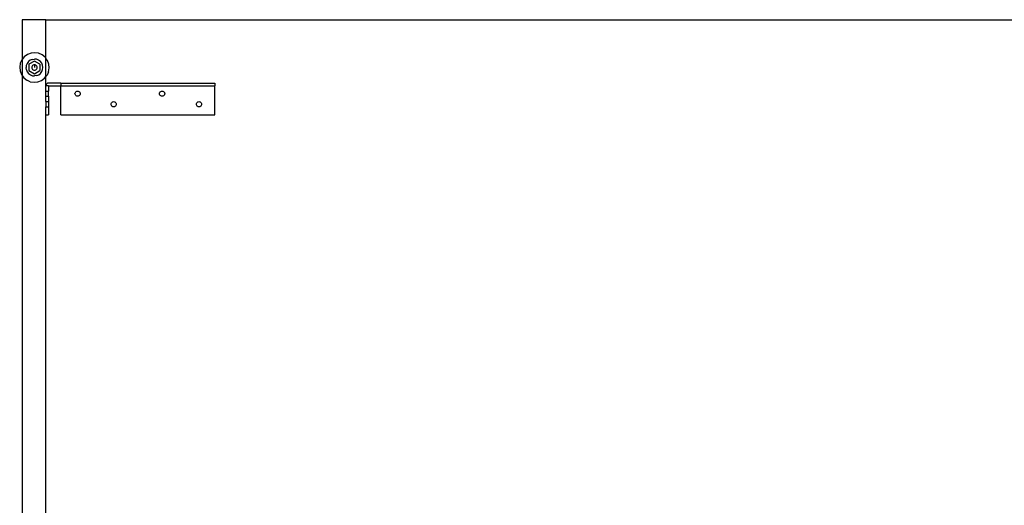
# Model space of a CAD drawing. Extents: x -151 to 147, y -54 to 79.
# Drawn here: x -151 to -104, y 20 to 43 of the extents above; entities that cross this region are included whole.
import ezdxf

# ---------------------------------------------------------------- set-up
doc = ezdxf.new("R2010")
doc.units = 0
doc.header["$MEASUREMENT"] = 0
doc.layers.get('0').update_dxf_attribs({"linetype": 'CONTINUOUS'})

msp = doc.modelspace()

# ---------------------------------------------------------------- linework, layer by layer
for p, q in [((-149.65, 42.688), (-150.775, 42.688)), ((-150.775, 42.688), (-150.775, 40.813)), ((-149.65, 42.688), (-88.323, 42.688)), ((-149.65, 40.858), (-149.65, 42.688)), ((-150.358, 41.108), (-150.529, 41.042)), ((-150.176, 41.127), (-150.358, 41.108)), ((-149.996, 41.098), (-150.176, 41.127)), ((-149.829, 41.024), (-149.996, 41.098)), ((-150.866, 40.625), (-150.894, 40.445)), ((-150.791, 40.792), (-150.866, 40.625)), ((-150.775, 40.813), (-150.791, 40.792)), ((-150.676, 40.934), (-150.775, 40.813)), ((-150.775, 40.813), (-150.775, 40.045)), ((-150.529, 41.042), (-150.676, 40.934)), ((-150.543, 40.622), (-150.582, 40.525)), ((-150.481, 40.706), (-150.543, 40.622)), ((-150.399, 40.771), (-150.481, 40.706)), ((-150.194, 40.727), (-150.454, 40.577)), ((-150.303, 40.812), (-150.399, 40.771)), ((-150.303, 40.812), (-150.2, 40.827)), ((-150.096, 40.815), (-150.2, 40.827)), ((-149.934, 40.577), (-150.194, 40.727)), ((-149.999, 40.776), (-150.096, 40.815)), ((-149.915, 40.714), (-149.999, 40.776)), ((-149.851, 40.632), (-149.915, 40.714)), ((-149.809, 40.536), (-149.851, 40.632)), ((-149.687, 40.909), (-149.829, 41.024)), ((-149.65, 40.858), (-149.687, 40.909)), ((-149.579, 40.761), (-149.65, 40.858)), ((-149.65, 39.997), (-149.65, 40.858)), ((-149.514, 40.591), (-149.579, 40.761)), ((-149.494, 40.409), (-149.514, 40.591)), ((-150.894, 40.445), (-150.875, 40.263)), ((-150.875, 40.263), (-150.809, 40.093)), ((-150.582, 40.525), (-150.594, 40.421)), ((-150.579, 40.318), (-150.594, 40.421)), ((-150.579, 40.318), (-150.538, 40.222)), ((-150.538, 40.222), (-150.473, 40.14)), ((-150.473, 40.14), (-150.389, 40.078)), ((-150.454, 40.577), (-150.454, 40.277)), ((-150.454, 40.277), (-150.194, 40.127)), ((-150.315, 40.459), (-150.319, 40.427)), ((-150.319, 40.427), (-150.315, 40.395)), ((-150.303, 40.489), (-150.315, 40.459)), ((-150.315, 40.395), (-150.303, 40.364)), ((-150.283, 40.515), (-150.303, 40.489)), ((-150.303, 40.364), (-150.283, 40.339)), ((-150.257, 40.535), (-150.283, 40.515)), ((-150.283, 40.339), (-150.257, 40.319)), ((-150.227, 40.548), (-150.257, 40.535)), ((-150.257, 40.319), (-150.227, 40.306)), ((-150.194, 40.552), (-150.227, 40.548)), ((-150.227, 40.306), (-150.194, 40.302)), ((-150.162, 40.548), (-150.194, 40.552)), ((-150.194, 40.552), (-150.194, 40.427)), ((-150.194, 40.302), (-150.162, 40.306)), ((-150.194, 40.127), (-149.934, 40.277)), ((-150.132, 40.535), (-150.162, 40.548)), ((-150.162, 40.306), (-150.132, 40.319)), ((-150.106, 40.515), (-150.132, 40.535)), ((-150.132, 40.319), (-150.106, 40.339)), ((-150.086, 40.489), (-150.106, 40.515)), ((-150.106, 40.339), (-150.086, 40.364)), ((-150.074, 40.459), (-150.086, 40.489)), ((-150.086, 40.364), (-150.074, 40.395)), ((-150.069, 40.427), (-150.074, 40.459)), ((-150.074, 40.395), (-150.069, 40.427)), ((-149.99, 40.083), (-149.908, 40.148)), ((-149.934, 40.577), (-149.934, 40.277)), ((-149.908, 40.148), (-149.845, 40.232)), ((-149.845, 40.232), (-149.807, 40.329)), ((-149.794, 40.432), (-149.809, 40.536)), ((-149.807, 40.329), (-149.794, 40.432)), ((-149.523, 40.229), (-149.597, 40.062)), ((-149.523, 40.229), (-149.494, 40.409)), ((-150.809, 40.093), (-150.775, 40.045)), ((-150.775, 40.045), (-150.702, 39.945)), ((-150.775, 40.045), (-150.775, 15.313)), ((-150.702, 39.945), (-150.56, 39.83)), ((-150.393, 39.756), (-150.56, 39.83)), ((-150.393, 39.756), (-150.212, 39.727)), ((-150.389, 40.078), (-150.292, 40.039)), ((-150.292, 40.039), (-150.189, 40.027)), ((-150.212, 39.727), (-150.03, 39.746)), ((-150.085, 40.042), (-150.189, 40.027)), ((-150.085, 40.042), (-149.99, 40.083)), ((-150.03, 39.746), (-149.86, 39.812)), ((-149.86, 39.812), (-149.712, 39.919)), ((-149.712, 39.919), (-149.65, 39.997)), ((-149.65, 39.997), (-149.597, 40.062)), ((-149.65, 39.563), (-149.65, 39.997)), ((-149.613, 39.651), (-149.623, 39.639)), ((-149.6, 39.662), (-149.613, 39.651)), ((-149.587, 39.671), (-149.6, 39.662)), ((-149.572, 39.678), (-149.587, 39.671)), ((-149.557, 39.684), (-149.572, 39.678)), ((-149.541, 39.687), (-149.557, 39.684)), ((-149.525, 39.688), (-149.541, 39.687)), ((-148.943, 39.688), (-149.525, 39.688)), ((-148.943, 39.688), (-141.65, 39.688)), ((-148.943, 39.688), (-148.943, 39.563)), ((-141.65, 39.688), (-141.65, 39.563)), ((-149.648, 39.579), (-149.65, 39.563)), ((-149.525, 39.563), (-149.65, 39.563)), ((-149.65, 39.313), (-149.65, 39.563)), ((-149.65, 39.313), (-149.525, 39.313)), ((-149.65, 39.063), (-149.65, 39.313)), ((-149.645, 39.595), (-149.648, 39.579)), ((-149.64, 39.611), (-149.645, 39.595)), ((-149.633, 39.625), (-149.64, 39.611)), ((-149.623, 39.639), (-149.633, 39.625)), ((-149.525, 39.563), (-149.525, 39.313)), ((-149.525, 39.563), (-148.943, 39.563)), ((-149.525, 39.063), (-149.525, 39.313)), ((-148.943, 38.188), (-148.943, 39.563)), ((-148.943, 39.563), (-141.65, 39.563)), ((-148.275, 39.188), (-148.27, 39.221)), ((-148.27, 39.156), (-148.275, 39.188)), ((-148.27, 39.221), (-148.258, 39.251)), ((-148.258, 39.251), (-148.238, 39.277)), ((-148.238, 39.277), (-148.212, 39.296)), ((-148.212, 39.296), (-148.182, 39.309)), ((-148.182, 39.309), (-148.15, 39.313)), ((-148.15, 39.313), (-148.117, 39.309)), ((-148.117, 39.309), (-148.087, 39.296)), ((-148.087, 39.296), (-148.061, 39.277)), ((-148.061, 39.277), (-148.041, 39.251)), ((-148.041, 39.251), (-148.029, 39.221)), ((-148.029, 39.221), (-148.025, 39.188)), ((-148.025, 39.188), (-148.029, 39.156)), ((-144.275, 39.188), (-144.27, 39.221)), ((-144.27, 39.156), (-144.275, 39.188)), ((-144.27, 39.221), (-144.258, 39.251)), ((-144.258, 39.251), (-144.238, 39.277)), ((-144.238, 39.277), (-144.212, 39.296)), ((-144.212, 39.296), (-144.182, 39.309)), ((-144.182, 39.309), (-144.15, 39.313)), ((-144.15, 39.313), (-144.117, 39.309)), ((-144.117, 39.309), (-144.087, 39.296)), ((-144.087, 39.296), (-144.061, 39.277)), ((-144.061, 39.277), (-144.041, 39.251)), ((-144.041, 39.251), (-144.029, 39.221)), ((-144.029, 39.221), (-144.025, 39.188)), ((-144.025, 39.188), (-144.029, 39.156)), ((-141.65, 38.188), (-141.65, 39.563)), ((-149.65, 39.063), (-149.525, 39.063)), ((-149.65, 38.813), (-149.65, 39.063)), ((-149.65, 38.813), (-149.525, 38.813)), ((-149.65, 38.813), (-149.65, 38.563)), ((-149.525, 39.063), (-149.525, 38.813)), ((-149.525, 38.813), (-149.525, 38.563)), ((-148.258, 39.126), (-148.27, 39.156)), ((-148.238, 39.1), (-148.258, 39.126)), ((-148.212, 39.08), (-148.238, 39.1)), ((-148.182, 39.067), (-148.212, 39.08)), ((-148.15, 39.063), (-148.182, 39.067)), ((-148.117, 39.067), (-148.15, 39.063)), ((-148.087, 39.08), (-148.117, 39.067)), ((-148.061, 39.1), (-148.087, 39.08)), ((-148.041, 39.126), (-148.061, 39.1)), ((-148.029, 39.156), (-148.041, 39.126)), ((-146.568, 38.688), (-146.563, 38.721)), ((-146.563, 38.721), (-146.551, 38.751)), ((-146.551, 38.751), (-146.531, 38.777)), ((-146.531, 38.777), (-146.505, 38.796)), ((-146.505, 38.796), (-146.475, 38.809)), ((-146.475, 38.809), (-146.443, 38.813)), ((-146.443, 38.813), (-146.41, 38.809)), ((-146.41, 38.809), (-146.38, 38.796)), ((-146.38, 38.796), (-146.354, 38.777)), ((-146.354, 38.777), (-146.334, 38.751)), ((-146.334, 38.751), (-146.322, 38.721)), ((-146.322, 38.721), (-146.318, 38.688)), ((-144.258, 39.126), (-144.27, 39.156)), ((-144.238, 39.1), (-144.258, 39.126)), ((-144.212, 39.08), (-144.238, 39.1)), ((-144.182, 39.067), (-144.212, 39.08)), ((-144.15, 39.063), (-144.182, 39.067)), ((-144.117, 39.067), (-144.15, 39.063)), ((-144.087, 39.08), (-144.117, 39.067)), ((-144.061, 39.1), (-144.087, 39.08)), ((-144.041, 39.126), (-144.061, 39.1)), ((-144.029, 39.156), (-144.041, 39.126)), ((-142.525, 38.688), (-142.52, 38.721)), ((-142.52, 38.721), (-142.508, 38.751)), ((-142.508, 38.751), (-142.488, 38.777)), ((-142.488, 38.777), (-142.462, 38.796)), ((-142.462, 38.796), (-142.432, 38.809)), ((-142.432, 38.809), (-142.4, 38.813)), ((-142.4, 38.813), (-142.367, 38.809)), ((-142.367, 38.809), (-142.337, 38.796)), ((-142.337, 38.796), (-142.311, 38.777)), ((-142.311, 38.777), (-142.291, 38.751)), ((-142.291, 38.751), (-142.279, 38.721)), ((-142.279, 38.721), (-142.275, 38.688)), ((-149.65, 38.563), (-149.525, 38.563)), ((-149.65, 38.188), (-149.65, 38.563)), ((-149.525, 38.563), (-149.525, 38.188)), ((-146.563, 38.656), (-146.568, 38.688)), ((-146.551, 38.626), (-146.563, 38.656)), ((-146.531, 38.6), (-146.551, 38.626)), ((-146.505, 38.58), (-146.531, 38.6)), ((-146.475, 38.567), (-146.505, 38.58)), ((-146.443, 38.563), (-146.475, 38.567)), ((-146.41, 38.567), (-146.443, 38.563)), ((-146.38, 38.58), (-146.41, 38.567)), ((-146.354, 38.6), (-146.38, 38.58)), ((-146.334, 38.626), (-146.354, 38.6)), ((-146.322, 38.656), (-146.334, 38.626)), ((-146.318, 38.688), (-146.322, 38.656)), ((-142.52, 38.656), (-142.525, 38.688)), ((-142.508, 38.626), (-142.52, 38.656)), ((-142.488, 38.6), (-142.508, 38.626)), ((-142.462, 38.58), (-142.488, 38.6)), ((-142.432, 38.567), (-142.462, 38.58)), ((-142.4, 38.563), (-142.432, 38.567)), ((-142.367, 38.567), (-142.4, 38.563)), ((-142.337, 38.58), (-142.367, 38.567)), ((-142.311, 38.6), (-142.337, 38.58)), ((-142.291, 38.626), (-142.311, 38.6)), ((-142.279, 38.656), (-142.291, 38.626)), ((-142.275, 38.688), (-142.279, 38.656)), ((-149.65, 38.188), (-149.525, 38.188)), ((-149.65, 17.149), (-149.65, 38.188)), ((-148.943, 38.188), (-141.65, 38.188))]:
    msp.add_line(p, q)

doc.saveas('drawing.dxf')
